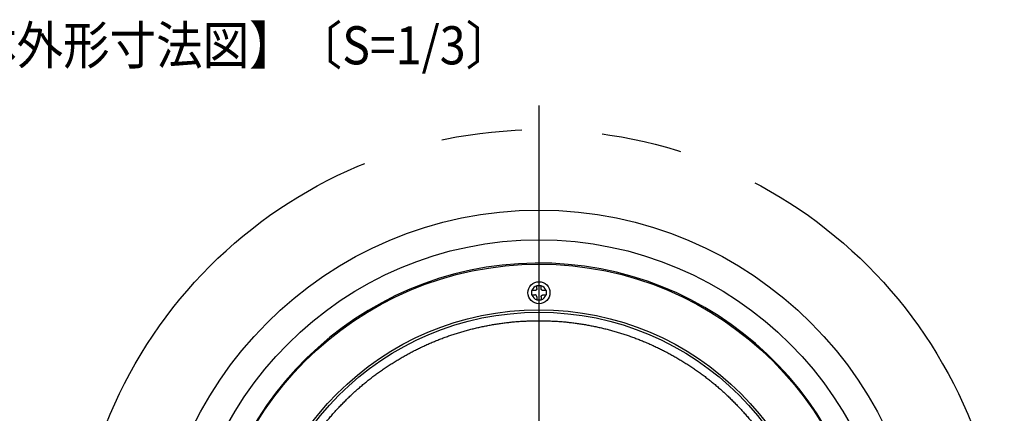
# Model space of a CAD drawing. Extents: x -424 to 186, y -4 to 301.
# Drawn here: x -312 to -235, y 103 to 134 of the extents above; entities that cross this region are included whole.
import ezdxf

# ---------------------------------------------------------------- set-up
doc = ezdxf.new("R2010")
doc.units = 0
doc.linetypes.add('CENTER', pattern=[50.8, 31.75, -6.35, 6.35, -6.35])
doc.linetypes.add('PHANTOM', pattern=[63.5, 31.75, -6.35, 6.35, -6.35, 6.35, -6.35])
doc.layers.add('S2', color=7, linetype='CONTINUOUS')

msp = doc.modelspace()

# ---------------------------------------------------------------- linework, layer by layer
at = {"layer": 'S2', "color": 7, "linetype": 'CENTER'}
msp.add_line((-271.385, 127.335), (-271.385, 49.984), dxfattribs=at)
at = {"layer": 'S2', "color": 7, "linetype": 'Continuous'}
for p, q in [((-271.936, 112.759), (-271.968, 112.759)), ((-271.552, 113.175), (-271.218, 113.175)), ((-271.552, 113.175), (-271.552, 113.142)), ((-271.218, 113.142), (-271.218, 113.175)), ((-270.802, 112.759), (-270.835, 112.759)), ((-271.968, 112.425), (-271.936, 112.425)), ((-271.552, 112.041), (-271.552, 112.009)), ((-271.218, 112.009), (-271.552, 112.009)), ((-271.218, 112.009), (-271.218, 112.041)), ((-270.835, 112.425), (-270.802, 112.425))]:
    msp.add_line(p, q, dxfattribs=at)
at = {"layer": 'S2', "color": 7, "linetype": 'PHANTOM'}
msp.add_circle((-271.385, 88.759), 36.667, dxfattribs=at)
at = {"layer": 'S2', "color": 7, "linetype": 'Continuous'}
for centre, radius in [((-271.385, 88.759), 30.333), ((-271.385, 88.759), 28), ((-271.385, 88.759), 26.079), ((-271.385, 112.592), 0.867), ((-271.385, 88.759), 22.494), ((-271.385, 88.759), 22.301)]:
    msp.add_circle(centre, radius, dxfattribs=at)
for centre, radius, start, end in [((-271.385, 88.759), 26.167, 184.38357, 175.61643), ((-271.385, 112.592), 0.575, 106.84529, 163.15471), ((-271.385, 112.592), 0.575, 16.84529, 73.15471), ((-271.385, 112.592), 0.575, 196.84529, 253.15471), ((-271.385, 112.592), 0.575, 286.84529, 343.15471)]:
    msp.add_arc(centre, radius, start, end, dxfattribs=at)
for points, knots in [([(-271.968, 112.759), (-271.968, 112.753), (-271.968, 112.742), (-271.968, 112.725), (-271.968, 112.709), (-271.968, 112.692), (-271.968, 112.675), (-271.968, 112.659), (-271.968, 112.642), (-271.968, 112.625), (-271.968, 112.609), (-271.968, 112.592), (-271.968, 112.575), (-271.968, 112.559), (-271.968, 112.542), (-271.968, 112.525), (-271.968, 112.509), (-271.968, 112.492), (-271.968, 112.475), (-271.968, 112.459), (-271.968, 112.442), (-271.968, 112.431), (-271.968, 112.425)], [0, 0, 0, 0, 0.0166666, 0.0333332, 0.0499997, 0.0666663, 0.0833329, 0.0999995, 0.116666, 0.1333326, 0.1499992, 0.1666658, 0.1833323, 0.1999989, 0.2166655, 0.2333321, 0.2499986, 0.2666652, 0.2833318, 0.2999984, 0.3166649, 0.3333315, 0.3333315, 0.3333315, 0.3333315]), ([(-271.718, 112.759), (-271.722, 112.759), (-271.729, 112.759), (-271.74, 112.759), (-271.751, 112.759), (-271.762, 112.759), (-271.773, 112.759), (-271.784, 112.759), (-271.795, 112.759), (-271.805, 112.759), (-271.816, 112.759), (-271.827, 112.759), (-271.838, 112.759), (-271.849, 112.759), (-271.86, 112.759), (-271.871, 112.759), (-271.881, 112.759), (-271.892, 112.759), (-271.903, 112.759), (-271.914, 112.759), (-271.925, 112.759), (-271.932, 112.759), (-271.936, 112.759)], [0, 0, 0, 0, 0.0108779, 0.0217554, 0.0326319, 0.0435072, 0.0543807, 0.065252, 0.0761207, 0.0869863, 0.0978484, 0.1087065, 0.1195604, 0.1304103, 0.1412568, 0.1521001, 0.1629409, 0.1737794, 0.1846162, 0.1954516, 0.2062862, 0.2171204, 0.2171204, 0.2171204, 0.2171204]), ([(-271.552, 112.925), (-271.552, 112.923), (-271.552, 112.918), (-271.553, 112.91), (-271.554, 112.903), (-271.555, 112.896), (-271.557, 112.888), (-271.558, 112.881), (-271.56, 112.874), (-271.562, 112.867), (-271.565, 112.86), (-271.568, 112.853), (-271.571, 112.846), (-271.575, 112.84), (-271.579, 112.833), (-271.584, 112.827), (-271.588, 112.821), (-271.593, 112.816), (-271.598, 112.81), (-271.603, 112.805), (-271.609, 112.8), (-271.615, 112.795), (-271.621, 112.79), (-271.627, 112.786), (-271.633, 112.782), (-271.639, 112.778), (-271.646, 112.775), (-271.653, 112.772), (-271.66, 112.769), (-271.667, 112.766), (-271.674, 112.764), (-271.681, 112.763), (-271.689, 112.761), (-271.696, 112.76), (-271.704, 112.76), (-271.711, 112.759), (-271.716, 112.759), (-271.718, 112.759)], [0, 0, 0, 0, 0.0075101, 0.0150115, 0.0224963, 0.0299593, 0.0373994, 0.0448205, 0.052233, 0.0596548, 0.0670991, 0.0745673, 0.0820574, 0.0895652, 0.0970842, 0.1046065, 0.1121222, 0.1196232, 0.127111, 0.1345898, 0.1420637, 0.1495371, 0.1570142, 0.1644995, 0.1719971, 0.1795052, 0.1870157, 0.1945216, 0.2020171, 0.209498, 0.2169616, 0.2244076, 0.2318409, 0.2392769, 0.2467243, 0.2541839, 0.2616506, 0.2616506, 0.2616506, 0.2616506]), ([(-271.552, 112.925), (-271.552, 112.929), (-271.552, 112.936), (-271.552, 112.947), (-271.552, 112.958), (-271.552, 112.969), (-271.552, 112.98), (-271.552, 112.991), (-271.552, 113.001), (-271.552, 113.012), (-271.552, 113.023), (-271.552, 113.034), (-271.552, 113.045), (-271.552, 113.056), (-271.552, 113.067), (-271.552, 113.077), (-271.552, 113.088), (-271.552, 113.099), (-271.552, 113.11), (-271.552, 113.121), (-271.552, 113.132), (-271.552, 113.139), (-271.552, 113.142)], [0, 0, 0, 0, 0.0108779, 0.0217553, 0.0326319, 0.0435071, 0.0543806, 0.0652519, 0.0761205, 0.0869861, 0.0978481, 0.1087063, 0.1195601, 0.13041, 0.1412564, 0.1520998, 0.1629405, 0.173779, 0.1846157, 0.1954512, 0.2062857, 0.2171199, 0.2171199, 0.2171199, 0.2171199]), ([(-271.218, 112.925), (-271.218, 112.929), (-271.218, 112.936), (-271.218, 112.947), (-271.218, 112.958), (-271.218, 112.969), (-271.218, 112.98), (-271.218, 112.991), (-271.218, 113.001), (-271.218, 113.012), (-271.218, 113.023), (-271.218, 113.034), (-271.218, 113.045), (-271.218, 113.056), (-271.218, 113.067), (-271.218, 113.077), (-271.218, 113.088), (-271.218, 113.099), (-271.218, 113.11), (-271.218, 113.121), (-271.218, 113.132), (-271.218, 113.139), (-271.218, 113.142)], [0, 0, 0, 0, 0.0108779, 0.0217553, 0.0326319, 0.0435071, 0.0543806, 0.0652519, 0.0761205, 0.0869861, 0.0978481, 0.1087063, 0.1195601, 0.13041, 0.1412564, 0.1520998, 0.1629405, 0.173779, 0.1846157, 0.1954512, 0.2062857, 0.2171199, 0.2171199, 0.2171199, 0.2171199]), ([(-271.052, 112.759), (-271.054, 112.759), (-271.059, 112.759), (-271.067, 112.76), (-271.074, 112.761), (-271.082, 112.762), (-271.089, 112.763), (-271.096, 112.765), (-271.103, 112.767), (-271.11, 112.769), (-271.117, 112.772), (-271.124, 112.775), (-271.131, 112.778), (-271.137, 112.782), (-271.144, 112.786), (-271.15, 112.79), (-271.156, 112.795), (-271.161, 112.8), (-271.167, 112.805), (-271.172, 112.81), (-271.177, 112.816), (-271.182, 112.821), (-271.187, 112.827), (-271.191, 112.834), (-271.195, 112.84), (-271.199, 112.846), (-271.202, 112.853), (-271.205, 112.86), (-271.208, 112.867), (-271.211, 112.874), (-271.213, 112.881), (-271.214, 112.888), (-271.216, 112.896), (-271.217, 112.903), (-271.217, 112.91), (-271.218, 112.918), (-271.218, 112.923), (-271.218, 112.925)], [0, 0, 0, 0, 0.0075101, 0.0150115, 0.0224962, 0.0299593, 0.0373994, 0.0448205, 0.052233, 0.0596548, 0.0670992, 0.0745674, 0.0820575, 0.0895653, 0.0970843, 0.1046065, 0.1121223, 0.1196232, 0.127111, 0.1345897, 0.1420637, 0.1495371, 0.1570142, 0.1644995, 0.1719972, 0.1795053, 0.1870158, 0.1945217, 0.2020173, 0.2094981, 0.2169618, 0.2244076, 0.2318409, 0.2392769, 0.2467244, 0.254184, 0.2616507, 0.2616507, 0.2616507, 0.2616507]), ([(-270.835, 112.759), (-270.838, 112.759), (-270.845, 112.759), (-270.856, 112.759), (-270.867, 112.759), (-270.878, 112.759), (-270.889, 112.759), (-270.9, 112.759), (-270.911, 112.759), (-270.921, 112.759), (-270.932, 112.759), (-270.943, 112.759), (-270.954, 112.759), (-270.965, 112.759), (-270.976, 112.759), (-270.987, 112.759), (-270.997, 112.759), (-271.008, 112.759), (-271.019, 112.759), (-271.03, 112.759), (-271.041, 112.759), (-271.048, 112.759), (-271.052, 112.759)], [0, 0, 0, 0, 0.0108341, 0.0216687, 0.0325042, 0.0433409, 0.0541794, 0.0650202, 0.0758635, 0.08671, 0.0975599, 0.1084138, 0.119272, 0.1301341, 0.1409997, 0.1518683, 0.1627397, 0.1736132, 0.1844884, 0.195365, 0.2062425, 0.2171204, 0.2171204, 0.2171204, 0.2171204]), ([(-270.802, 112.425), (-270.802, 112.431), (-270.802, 112.442), (-270.802, 112.459), (-270.802, 112.475), (-270.802, 112.492), (-270.802, 112.509), (-270.802, 112.525), (-270.802, 112.542), (-270.802, 112.559), (-270.802, 112.575), (-270.802, 112.592), (-270.802, 112.609), (-270.802, 112.625), (-270.802, 112.642), (-270.802, 112.659), (-270.802, 112.675), (-270.802, 112.692), (-270.802, 112.709), (-270.802, 112.725), (-270.802, 112.742), (-270.802, 112.753), (-270.802, 112.759)], [0, 0, 0, 0, 0.0166666, 0.0333332, 0.0499997, 0.0666663, 0.0833329, 0.0999995, 0.116666, 0.1333326, 0.1499992, 0.1666658, 0.1833323, 0.1999989, 0.2166655, 0.2333321, 0.2499986, 0.2666652, 0.2833318, 0.2999984, 0.3166649, 0.3333315, 0.3333315, 0.3333315, 0.3333315]), ([(-271.936, 112.425), (-271.932, 112.425), (-271.925, 112.425), (-271.914, 112.425), (-271.903, 112.425), (-271.892, 112.425), (-271.881, 112.425), (-271.871, 112.425), (-271.86, 112.425), (-271.849, 112.425), (-271.838, 112.425), (-271.827, 112.425), (-271.816, 112.425), (-271.805, 112.425), (-271.795, 112.425), (-271.784, 112.425), (-271.773, 112.425), (-271.762, 112.425), (-271.751, 112.425), (-271.74, 112.425), (-271.729, 112.425), (-271.722, 112.425), (-271.718, 112.425)], [0, 0, 0, 0, 0.0108341, 0.0216687, 0.0325042, 0.0433409, 0.0541794, 0.0650202, 0.0758635, 0.08671, 0.0975599, 0.1084138, 0.119272, 0.1301341, 0.1409997, 0.1518683, 0.1627397, 0.1736132, 0.1844884, 0.195365, 0.2062425, 0.2171204, 0.2171204, 0.2171204, 0.2171204]), ([(-271.552, 112.259), (-271.552, 112.261), (-271.552, 112.266), (-271.553, 112.274), (-271.554, 112.281), (-271.555, 112.288), (-271.557, 112.296), (-271.558, 112.303), (-271.56, 112.31), (-271.562, 112.317), (-271.565, 112.324), (-271.568, 112.331), (-271.571, 112.338), (-271.575, 112.344), (-271.579, 112.35), (-271.584, 112.357), (-271.588, 112.363), (-271.593, 112.368), (-271.598, 112.374), (-271.603, 112.379), (-271.609, 112.384), (-271.615, 112.389), (-271.621, 112.393), (-271.627, 112.398), (-271.633, 112.402), (-271.639, 112.406), (-271.646, 112.409), (-271.653, 112.412), (-271.66, 112.415), (-271.667, 112.417), (-271.674, 112.419), (-271.681, 112.421), (-271.689, 112.422), (-271.696, 112.423), (-271.704, 112.424), (-271.711, 112.425), (-271.716, 112.425), (-271.718, 112.425)], [0, 0, 0, 0, 0.0075101, 0.0150115, 0.0224963, 0.0299593, 0.0373994, 0.0448205, 0.052233, 0.0596548, 0.0670991, 0.0745673, 0.0820574, 0.0895652, 0.0970842, 0.1046065, 0.1121222, 0.1196232, 0.127111, 0.1345898, 0.1420637, 0.1495371, 0.1570142, 0.1644995, 0.1719971, 0.1795052, 0.1870157, 0.1945216, 0.2020171, 0.209498, 0.2169616, 0.2244076, 0.2318409, 0.2392769, 0.2467243, 0.2541839, 0.2616506, 0.2616506, 0.2616506, 0.2616506]), ([(-271.552, 112.259), (-271.552, 112.255), (-271.552, 112.248), (-271.552, 112.237), (-271.552, 112.226), (-271.552, 112.215), (-271.552, 112.204), (-271.552, 112.193), (-271.552, 112.182), (-271.552, 112.172), (-271.552, 112.161), (-271.552, 112.15), (-271.552, 112.139), (-271.552, 112.128), (-271.552, 112.117), (-271.552, 112.107), (-271.552, 112.096), (-271.552, 112.085), (-271.552, 112.074), (-271.552, 112.063), (-271.552, 112.052), (-271.552, 112.045), (-271.552, 112.041)], [0, 0, 0, 0, 0.0108779, 0.0217553, 0.0326319, 0.0435071, 0.0543806, 0.0652519, 0.0761205, 0.0869861, 0.0978481, 0.1087063, 0.1195601, 0.13041, 0.1412564, 0.1520998, 0.1629405, 0.173779, 0.1846157, 0.1954512, 0.2062857, 0.2171199, 0.2171199, 0.2171199, 0.2171199]), ([(-271.218, 112.259), (-271.218, 112.261), (-271.218, 112.266), (-271.217, 112.274), (-271.216, 112.281), (-271.215, 112.288), (-271.214, 112.296), (-271.212, 112.303), (-271.21, 112.31), (-271.208, 112.317), (-271.205, 112.324), (-271.202, 112.331), (-271.199, 112.338), (-271.195, 112.344), (-271.191, 112.35), (-271.187, 112.357), (-271.182, 112.363), (-271.177, 112.368), (-271.172, 112.374), (-271.167, 112.379), (-271.161, 112.384), (-271.156, 112.389), (-271.15, 112.393), (-271.144, 112.398), (-271.137, 112.402), (-271.131, 112.406), (-271.124, 112.409), (-271.117, 112.412), (-271.11, 112.415), (-271.103, 112.417), (-271.096, 112.419), (-271.089, 112.421), (-271.081, 112.422), (-271.074, 112.423), (-271.067, 112.424), (-271.059, 112.425), (-271.054, 112.425), (-271.052, 112.425)], [0, 0, 0, 0, 0.0075101, 0.0150115, 0.0224963, 0.0299593, 0.0373994, 0.0448205, 0.052233, 0.0596548, 0.0670991, 0.0745673, 0.0820574, 0.0895652, 0.0970842, 0.1046065, 0.1121222, 0.1196232, 0.127111, 0.1345898, 0.1420637, 0.1495371, 0.1570142, 0.1644995, 0.1719971, 0.1795052, 0.1870157, 0.1945216, 0.2020171, 0.209498, 0.2169616, 0.2244076, 0.2318409, 0.2392769, 0.2467243, 0.2541839, 0.2616506, 0.2616506, 0.2616506, 0.2616506]), ([(-271.218, 112.259), (-271.218, 112.255), (-271.218, 112.248), (-271.218, 112.237), (-271.218, 112.226), (-271.218, 112.215), (-271.218, 112.204), (-271.218, 112.193), (-271.218, 112.182), (-271.218, 112.172), (-271.218, 112.161), (-271.218, 112.15), (-271.218, 112.139), (-271.218, 112.128), (-271.218, 112.117), (-271.218, 112.107), (-271.218, 112.096), (-271.218, 112.085), (-271.218, 112.074), (-271.218, 112.063), (-271.218, 112.052), (-271.218, 112.045), (-271.218, 112.041)], [0, 0, 0, 0, 0.0108779, 0.0217553, 0.0326319, 0.0435071, 0.0543806, 0.0652519, 0.0761205, 0.0869861, 0.0978481, 0.1087063, 0.1195601, 0.13041, 0.1412564, 0.1520998, 0.1629405, 0.173779, 0.1846157, 0.1954512, 0.2062857, 0.2171199, 0.2171199, 0.2171199, 0.2171199]), ([(-271.052, 112.425), (-271.048, 112.425), (-271.041, 112.425), (-271.03, 112.425), (-271.019, 112.425), (-271.008, 112.425), (-270.997, 112.425), (-270.987, 112.425), (-270.976, 112.425), (-270.965, 112.425), (-270.954, 112.425), (-270.943, 112.425), (-270.932, 112.425), (-270.921, 112.425), (-270.911, 112.425), (-270.9, 112.425), (-270.889, 112.425), (-270.878, 112.425), (-270.867, 112.425), (-270.856, 112.425), (-270.845, 112.425), (-270.838, 112.425), (-270.835, 112.425)], [0, 0, 0, 0, 0.0108779, 0.0217554, 0.0326319, 0.0435072, 0.0543807, 0.065252, 0.0761207, 0.0869863, 0.0978484, 0.1087065, 0.1195604, 0.1304103, 0.1412568, 0.1521001, 0.1629409, 0.1737794, 0.1846162, 0.1954516, 0.2062862, 0.2171204, 0.2171204, 0.2171204, 0.2171204]), ([(-271.385, 67.124), (-271.508, 67.126), (-271.752, 67.131), (-272.12, 67.14), (-272.487, 67.153), (-272.853, 67.172), (-273.22, 67.199), (-273.585, 67.233), (-273.95, 67.275), (-274.315, 67.322), (-274.678, 67.375), (-275.041, 67.434), (-275.402, 67.499), (-275.763, 67.57), (-276.122, 67.647), (-276.48, 67.731), (-276.836, 67.82), (-277.191, 67.916), (-277.544, 68.018), (-277.895, 68.125), (-278.244, 68.239), (-278.592, 68.358), (-278.937, 68.483), (-279.28, 68.614), (-279.621, 68.751), (-279.96, 68.894), (-280.296, 69.043), (-280.629, 69.197), (-280.96, 69.357), (-281.288, 69.522), (-281.613, 69.693), (-281.936, 69.869), (-282.255, 70.051), (-282.571, 70.238), (-282.884, 70.431), (-283.193, 70.629), (-283.5, 70.832), (-283.802, 71.04), (-284.101, 71.254), (-284.397, 71.472), (-284.688, 71.696), (-284.976, 71.924), (-285.26, 72.157), (-285.54, 72.395), (-285.815, 72.638), (-286.087, 72.885), (-286.354, 73.137), (-286.618, 73.393), (-286.876, 73.654), (-287.13, 73.919), (-287.38, 74.189), (-287.625, 74.462), (-287.866, 74.74), (-288.101, 75.022), (-288.332, 75.308), (-288.558, 75.598), (-288.779, 75.891), (-288.995, 76.189), (-289.206, 76.489), (-289.412, 76.794), (-289.612, 77.102), (-289.808, 77.413), (-289.998, 77.728), (-290.183, 78.045), (-290.362, 78.366), (-290.536, 78.69), (-290.704, 79.017), (-290.866, 79.346), (-291.023, 79.678), (-291.175, 80.013), (-291.321, 80.35), (-291.461, 80.69), (-291.595, 81.032), (-291.723, 81.377), (-291.845, 81.723), (-291.962, 82.072), (-292.073, 82.422), (-292.177, 82.775), (-292.276, 83.129), (-292.368, 83.484), (-292.455, 83.841), (-292.535, 84.2), (-292.61, 84.56), (-292.678, 84.921), (-292.74, 85.283), (-292.796, 85.646), (-292.846, 86.01), (-292.89, 86.375), (-292.927, 86.741), (-292.958, 87.107), (-292.983, 87.474), (-293.002, 87.841), (-293.014, 88.208), (-293.02, 88.576), (-293.02, 88.943), (-293.014, 89.311), (-293.002, 89.678), (-292.983, 90.045), (-292.958, 90.412), (-292.927, 90.778), (-292.889, 91.143), (-292.846, 91.508), (-292.796, 91.872), (-292.74, 92.236), (-292.678, 92.598), (-292.61, 92.959), (-292.535, 93.319), (-292.455, 93.677), (-292.368, 94.034), (-292.275, 94.39), (-292.177, 94.744), (-292.072, 95.096), (-291.961, 95.447), (-291.845, 95.795), (-291.722, 96.142), (-291.594, 96.486), (-291.46, 96.828), (-291.32, 97.168), (-291.174, 97.506), (-291.023, 97.84), (-290.866, 98.173), (-290.703, 98.502), (-290.535, 98.829), (-290.361, 99.152), (-290.182, 99.473), (-289.997, 99.791), (-289.807, 100.105), (-289.612, 100.416), (-289.411, 100.724), (-289.206, 101.028), (-288.995, 101.329), (-288.779, 101.626), (-288.558, 101.92), (-288.332, 102.209), (-288.101, 102.495), (-287.865, 102.777), (-287.625, 103.055), (-287.38, 103.328), (-287.13, 103.598), (-286.876, 103.863), (-286.618, 104.124), (-286.354, 104.38), (-286.087, 104.632), (-285.815, 104.88), (-285.54, 105.122), (-285.26, 105.36), (-284.976, 105.593), (-284.688, 105.822), (-284.397, 106.045), (-284.101, 106.263), (-283.802, 106.477), (-283.5, 106.685), (-283.193, 106.888), (-282.884, 107.086), (-282.571, 107.279), (-282.255, 107.466), (-281.936, 107.648), (-281.613, 107.824), (-281.288, 107.995), (-280.96, 108.161), (-280.629, 108.32), (-280.296, 108.475), (-279.96, 108.623), (-279.621, 108.766), (-279.28, 108.903), (-278.937, 109.034), (-278.592, 109.159), (-278.244, 109.279), (-277.895, 109.392), (-277.544, 109.5), (-277.191, 109.601), (-276.836, 109.697), (-276.48, 109.787), (-276.122, 109.87), (-275.763, 109.947), (-275.402, 110.018), (-275.041, 110.083), (-274.678, 110.142), (-274.315, 110.195), (-273.95, 110.243), (-273.585, 110.284), (-273.22, 110.318), (-272.853, 110.345), (-272.487, 110.364), (-272.12, 110.378), (-271.752, 110.386), (-271.508, 110.392), (-271.385, 110.394)], [0, 0, 0, 0, 0.367379, 0.734698, 1.101928, 1.46911, 1.836343, 2.203659, 2.571043, 2.938448, 3.305823, 3.673161, 4.040472, 4.407771, 4.775077, 5.142399, 5.509738, 5.877089, 6.244448, 6.61181, 6.979171, 7.346529, 7.713884, 8.081237, 8.448588, 8.815942, 9.1833, 9.550664, 9.918036, 10.285414, 10.652797, 11.020184, 11.387574, 11.754967, 12.122364, 12.489764, 12.857161, 13.22455, 13.591927, 13.959284, 14.326618, 14.693936, 15.061246, 15.428559, 15.795879, 16.163205, 16.530531, 16.897852, 17.265165, 17.632478, 17.999802, 18.367148, 18.734525, 19.101933, 19.469365, 19.836815, 20.204277, 20.571743, 20.939207, 21.306667, 21.674121, 22.041573, 22.409024, 22.776475, 23.143926, 23.511381, 23.87884, 24.246302, 24.613767, 24.981235, 25.348704, 25.716175, 26.083647, 26.45112, 26.818594, 27.186069, 27.553546, 27.921023, 28.288501, 28.65598, 29.02346, 29.390942, 29.758424, 30.125908, 30.493392, 30.860876, 31.228361, 31.595846, 31.963332, 32.330819, 32.698306, 33.065793, 33.433281, 33.800767, 34.168254, 34.535741, 34.903227, 35.270714, 35.638201, 36.005688, 36.373174, 36.740661, 37.108147, 37.475633, 37.843119, 38.210603, 38.578085, 38.945565, 39.313042, 39.680516, 40.047987, 40.415459, 40.782932, 41.150407, 41.517885, 41.885369, 42.25286, 42.620355, 42.987847, 43.35533, 43.722798, 44.090243, 44.457661, 44.825044, 45.192397, 45.55973, 45.927053, 46.294375, 46.661706, 47.029042, 47.396381, 47.763721, 48.131059, 48.498395, 48.865728, 49.233059, 49.600387, 49.967715, 50.335041, 50.702366, 51.069693, 51.43702, 51.804346, 52.171669, 52.538986, 52.906296, 53.273606, 53.640925, 54.00826, 54.375618, 54.742994, 55.110384, 55.477781, 55.84518, 56.212577, 56.57997, 56.94736, 57.314747, 57.68213, 58.049508, 58.41688, 58.784244, 59.151603, 59.518956, 59.886308, 60.25366, 60.621015, 60.988373, 61.355734, 61.723096, 62.090455, 62.457806, 62.825145, 63.192467, 63.559773, 63.927072, 64.294383, 64.661721, 65.029096, 65.396501, 65.763885, 66.131201, 66.498434, 66.865616, 67.232847, 67.600165, 67.967544, 67.967544, 67.967544, 67.967544]), ([(-271.385, 110.394), (-271.263, 110.392), (-271.018, 110.386), (-270.651, 110.378), (-270.284, 110.364), (-269.917, 110.345), (-269.551, 110.318), (-269.185, 110.284), (-268.82, 110.243), (-268.455, 110.195), (-268.092, 110.142), (-267.729, 110.083), (-267.368, 110.018), (-267.007, 109.947), (-266.648, 109.87), (-266.291, 109.787), (-265.934, 109.697), (-265.58, 109.601), (-265.227, 109.5), (-264.875, 109.392), (-264.526, 109.279), (-264.178, 109.159), (-263.833, 109.034), (-263.49, 108.903), (-263.149, 108.766), (-262.81, 108.623), (-262.474, 108.475), (-262.141, 108.32), (-261.81, 108.161), (-261.482, 107.995), (-261.157, 107.824), (-260.835, 107.648), (-260.515, 107.466), (-260.199, 107.279), (-259.886, 107.086), (-259.577, 106.888), (-259.271, 106.685), (-258.968, 106.477), (-258.669, 106.263), (-258.374, 106.045), (-258.082, 105.822), (-257.794, 105.593), (-257.51, 105.36), (-257.231, 105.122), (-256.955, 104.88), (-256.683, 104.632), (-256.416, 104.38), (-256.153, 104.124), (-255.894, 103.863), (-255.64, 103.598), (-255.39, 103.329), (-255.145, 103.055), (-254.905, 102.777), (-254.669, 102.495), (-254.438, 102.209), (-254.212, 101.92), (-253.991, 101.626), (-253.775, 101.329), (-253.564, 101.028), (-253.358, 100.723), (-253.158, 100.415), (-252.962, 100.104), (-252.772, 99.79), (-252.588, 99.472), (-252.408, 99.151), (-252.235, 98.827), (-252.066, 98.501), (-251.904, 98.171), (-251.747, 97.839), (-251.595, 97.504), (-251.45, 97.167), (-251.31, 96.827), (-251.176, 96.485), (-251.047, 96.14), (-250.925, 95.794), (-250.808, 95.445), (-250.698, 95.095), (-250.593, 94.743), (-250.494, 94.389), (-250.402, 94.033), (-250.315, 93.676), (-250.235, 93.317), (-250.16, 92.957), (-250.092, 92.596), (-250.03, 92.234), (-249.974, 91.871), (-249.924, 91.507), (-249.881, 91.142), (-249.843, 90.776), (-249.812, 90.41), (-249.787, 90.043), (-249.768, 89.676), (-249.756, 89.309), (-249.75, 88.942), (-249.75, 88.574), (-249.756, 88.207), (-249.769, 87.839), (-249.787, 87.472), (-249.812, 87.106), (-249.843, 86.74), (-249.881, 86.374), (-249.924, 86.009), (-249.974, 85.645), (-250.03, 85.282), (-250.092, 84.919), (-250.161, 84.558), (-250.235, 84.198), (-250.316, 83.84), (-250.402, 83.483), (-250.495, 83.127), (-250.593, 82.773), (-250.698, 82.421), (-250.809, 82.07), (-250.925, 81.722), (-251.048, 81.375), (-251.176, 81.031), (-251.31, 80.689), (-251.45, 80.349), (-251.596, 80.012), (-251.747, 79.677), (-251.904, 79.345), (-252.067, 79.015), (-252.235, 78.688), (-252.409, 78.365), (-252.588, 78.044), (-252.773, 77.726), (-252.963, 77.412), (-253.158, 77.101), (-253.359, 76.793), (-253.564, 76.489), (-253.775, 76.188), (-253.991, 75.891), (-254.212, 75.597), (-254.438, 75.308), (-254.669, 75.022), (-254.905, 74.74), (-255.145, 74.462), (-255.39, 74.189), (-255.64, 73.919), (-255.894, 73.654), (-256.153, 73.393), (-256.416, 73.137), (-256.683, 72.885), (-256.955, 72.638), (-257.231, 72.395), (-257.51, 72.157), (-257.794, 71.924), (-258.082, 71.696), (-258.374, 71.472), (-258.669, 71.254), (-258.968, 71.04), (-259.271, 70.832), (-259.577, 70.629), (-259.886, 70.431), (-260.199, 70.238), (-260.515, 70.051), (-260.835, 69.869), (-261.157, 69.693), (-261.482, 69.522), (-261.81, 69.357), (-262.141, 69.197), (-262.474, 69.043), (-262.81, 68.894), (-263.149, 68.751), (-263.49, 68.614), (-263.833, 68.483), (-264.178, 68.358), (-264.526, 68.239), (-264.875, 68.125), (-265.227, 68.018), (-265.58, 67.916), (-265.934, 67.82), (-266.291, 67.731), (-266.648, 67.647), (-267.007, 67.57), (-267.368, 67.499), (-267.729, 67.434), (-268.092, 67.375), (-268.455, 67.322), (-268.82, 67.275), (-269.185, 67.233), (-269.551, 67.199), (-269.917, 67.172), (-270.284, 67.153), (-270.651, 67.14), (-271.018, 67.131), (-271.263, 67.126), (-271.385, 67.124)], [0, 0, 0, 0, 0.367379, 0.734698, 1.101928, 1.46911, 1.836343, 2.203659, 2.571043, 2.938448, 3.305823, 3.673161, 4.040472, 4.407771, 4.775077, 5.142399, 5.509738, 5.877089, 6.244448, 6.61181, 6.979171, 7.346529, 7.713884, 8.081237, 8.448588, 8.815942, 9.1833, 9.550664, 9.918036, 10.285414, 10.652797, 11.020184, 11.387574, 11.754967, 12.122364, 12.489764, 12.857161, 13.22455, 13.591927, 13.959284, 14.326618, 14.693936, 15.061246, 15.428559, 15.795879, 16.163205, 16.530531, 16.897852, 17.265165, 17.632478, 17.999802, 18.367148, 18.734525, 19.101933, 19.469365, 19.836815, 20.204277, 20.571743, 20.939207, 21.306667, 21.674121, 22.041573, 22.409024, 22.776475, 23.143926, 23.511381, 23.87884, 24.246302, 24.613767, 24.981235, 25.348704, 25.716175, 26.083647, 26.45112, 26.818594, 27.186069, 27.553546, 27.921023, 28.288501, 28.65598, 29.02346, 29.390942, 29.758424, 30.125908, 30.493392, 30.860876, 31.228361, 31.595846, 31.963332, 32.330819, 32.698306, 33.065793, 33.433281, 33.800767, 34.168254, 34.535741, 34.903227, 35.270714, 35.638201, 36.005688, 36.373174, 36.740661, 37.108147, 37.475633, 37.843119, 38.210603, 38.578085, 38.945565, 39.313042, 39.680516, 40.047987, 40.415459, 40.782932, 41.150407, 41.517885, 41.885369, 42.25286, 42.620355, 42.987847, 43.35533, 43.722798, 44.090243, 44.457661, 44.825044, 45.192397, 45.55973, 45.927053, 46.294375, 46.661706, 47.029042, 47.396381, 47.763721, 48.131059, 48.498395, 48.865728, 49.233059, 49.600387, 49.967715, 50.335041, 50.702366, 51.069693, 51.43702, 51.804346, 52.171669, 52.538986, 52.906296, 53.273606, 53.640925, 54.00826, 54.375618, 54.742994, 55.110384, 55.477781, 55.84518, 56.212577, 56.57997, 56.94736, 57.314747, 57.68213, 58.049508, 58.41688, 58.784244, 59.151603, 59.518956, 59.886308, 60.25366, 60.621015, 60.988373, 61.355734, 61.723096, 62.090455, 62.457806, 62.825145, 63.192467, 63.559773, 63.927072, 64.294383, 64.661721, 65.029096, 65.396501, 65.763885, 66.131201, 66.498434, 66.865616, 67.232847, 67.600165, 67.967544, 67.967544, 67.967544, 67.967544])]:
    msp.add_open_spline(points, degree=3, knots=knots, dxfattribs=at)

# ---------------------------------------------------------------- texts
at = {"layer": 'S2', "color": 7, "linetype": 'Continuous', "insert": (-323.542, 133.564), "char_height": 3, "attachment_point": 1, "line_spacing_factor": 0.8992}
msp.add_mtext('\\W0.895522;\\A1;【本体外形寸法図】〔S=1/3〕', dxfattribs=at)

doc.saveas('drawing.dxf')
